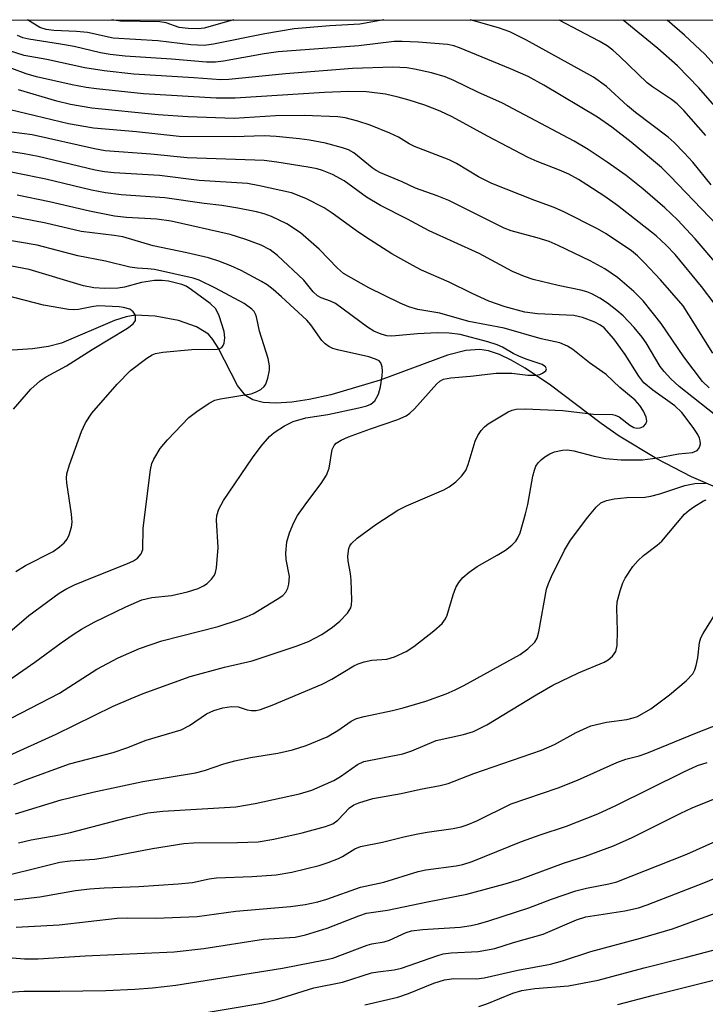
# Model space of a CAD drawing. Units: inches. Extents: x 1243762 to 1249762, y 485456 to 489457.
# Drawn here: x 1244245 to 1244368, y 489280 to 489457 of the extents above; entities that cross this region are included whole.
import ezdxf

# ---------------------------------------------------------------- set-up
doc = ezdxf.new("R2010")
doc.units = ezdxf.units.IN
doc.header["$MEASUREMENT"] = 0
for name, color, linetype in [('HYDRO-Single Line Stream', 4, 'Continuous'), ('NTRL-Trees', 3, 'Continuous'), ('Undefined', 1, 'Continuous')]:
    doc.layers.add(name, color=color, linetype=linetype)

msp = doc.modelspace()

# ---------------------------------------------------------------- linework, layer by layer
at = {"layer": 'HYDRO-Single Line Stream'}
msp.add_lwpolyline([(1244370.76, 489372.45), (1244365.61, 489374.62), (1244359.39, 489377.86), (1244352.63, 489381.95), (1244349.39, 489384.22), (1244340.29, 489391.07), (1244335.75, 489394.15), (1244333.25, 489395.58), (1244331.16, 489396.56), (1244329.2, 489397.22), (1244327.64, 489397.48), (1244325.12, 489397.3), (1244321.79, 489396.45), (1244309.74, 489391.94), (1244300.91, 489389.34), (1244297.02, 489388.5), (1244293.92, 489388.03), (1244291.04, 489387.85), (1244288.77, 489387.99), (1244286.87, 489388.46), (1244285.58, 489389.19), (1244284.14, 489391.04), (1244280.7, 489397.77), (1244279.73, 489399.29), (1244278.92, 489400.21), (1244276.8, 489401.56), (1244273.59, 489402.67), (1244269.38, 489403.47), (1244265.79, 489403.61), (1244264.18, 489403.35), (1244262.08, 489402.68), (1244252.56, 489398.61), (1244250.26, 489398.03), (1244247.38, 489397.57), (1244240.96, 489397.16)], dxfattribs=at)
at = {"layer": 'NTRL-Trees'}
msp.add_polyline3d([(1243762.48, 487710.92, 0), (1243762.61, 489456.61, 0), (1244834.49, 489456.5, 0)], dxfattribs=at)
at = {"layer": 'Undefined'}
for points, elevation in [([(1244374.35, 489435.92), (1244366.9, 489444.4), (1244363.07, 489448.35), (1244359.56, 489451.47), (1244353.34, 489456.55)], 238), ([(1244370.63, 489447.49), (1244368.02, 489450.39), (1244364.33, 489453.83), (1244361.25, 489456.55)], 240), ([(1244370.18, 489419.75), (1244361.77, 489428.57), (1244360.21, 489430.08), (1244354.77, 489434.67), (1244351.28, 489437.36), (1244348.75, 489439.15), (1244339.1, 489444.89), (1244336.28, 489446.43), (1244333.13, 489447.81), (1244323.98, 489451.58), (1244322.98, 489451.92), (1244321.81, 489452.17), (1244316.57, 489452.6), (1244313.66, 489452.73), (1244312.27, 489452.7), (1244305.92, 489451.93), (1244291.46, 489450.85), (1244288.95, 489450.5), (1244281.66, 489449.16), (1244280.22, 489449.02), (1244278.57, 489449), (1244272.3, 489449.51), (1244263.97, 489450.06), (1244261.31, 489450.37), (1244259.58, 489450.67), (1244254.84, 489451.78), (1244252.39, 489452.25), (1244246.7, 489453.09), (1244245.64, 489453.38), (1244244.68, 489453.79)], 232), ([(1244370.52, 489412.38), (1244366.27, 489417.29), (1244363.1, 489420.7), (1244360.83, 489422.89), (1244356.86, 489426.27), (1244353.85, 489428.67), (1244350.46, 489431.09), (1244347.06, 489433.35), (1244344.53, 489434.82), (1244331.71, 489441.63), (1244327.29, 489443.62), (1244322.94, 489445.72), (1244321.39, 489446.35), (1244318.97, 489447.06), (1244315.91, 489447.74), (1244314.52, 489447.96), (1244312.01, 489448.07), (1244304.79, 489447.87), (1244292.75, 489446.92), (1244282.58, 489445.86), (1244281.16, 489445.82), (1244276.32, 489446.19), (1244265.52, 489446.82), (1244260.22, 489447.42), (1244256.76, 489447.98), (1244249.97, 489449.48), (1244245.87, 489450.18), (1244243.23, 489451)], 230), ([(1244369.81, 489405.55), (1244367.39, 489408.77), (1244362.68, 489414.49), (1244361.07, 489416.18), (1244359.26, 489417.86), (1244352.31, 489423.31), (1244350.06, 489424.9), (1244346.82, 489427.01), (1244345.31, 489427.94), (1244343.57, 489428.89), (1244341.93, 489429.63), (1244337.88, 489431.2), (1244336.29, 489431.91), (1244328.98, 489435.71), (1244322.63, 489439.17), (1244320.52, 489440.18), (1244317.77, 489441.26), (1244314.96, 489442.16), (1244312.98, 489442.74), (1244310.67, 489443.25), (1244307.28, 489443.65), (1244304.14, 489443.73), (1244299.75, 489443.54), (1244283.73, 489442.51), (1244280.34, 489442.51), (1244267.28, 489443.29), (1244258.83, 489444.19), (1244257.02, 489444.45), (1244254.5, 489444.93), (1244248.06, 489446.34), (1244246.25, 489446.9), (1244241.06, 489448.84)], 228), ([(1244369.41, 489396.83), (1244365.14, 489403.71), (1244364.08, 489405.28), (1244360.05, 489409.95), (1244357.1, 489413.06), (1244355.89, 489414.25), (1244354.8, 489415.15), (1244350.31, 489418.22), (1244348.73, 489419.11), (1244342.68, 489422.15), (1244340.96, 489422.91), (1244337.47, 489424.18), (1244329.77, 489427.26), (1244327.38, 489428.46), (1244323.46, 489430.81), (1244322.13, 489431.51), (1244315.88, 489433.89), (1244314.93, 489434.38), (1244313.05, 489435.56), (1244311.47, 489436.29), (1244307.96, 489437.72), (1244305.72, 489438.42), (1244303.44, 489439.01), (1244302.16, 489439.22), (1244296.09, 489439.46), (1244290.97, 489439.37), (1244283.55, 489438.89), (1244275.25, 489439.18), (1244269.9, 489439.57), (1244257.99, 489440.77), (1244254.2, 489441.39), (1244251.72, 489442), (1244244.84, 489444.03)], 226), ([(1244368.77, 489390.6), (1244367.56, 489391.72), (1244364.24, 489396.15), (1244360.16, 489402.15), (1244356.92, 489406.17), (1244355.27, 489407.84), (1244352.29, 489410.41), (1244350.07, 489411.93), (1244347.42, 489413.36), (1244341.7, 489416.11), (1244340.08, 489416.81), (1244337.9, 489417.52), (1244333.26, 489418.76), (1244332.01, 489419.22), (1244322.06, 489424.18), (1244319.99, 489425.03), (1244316.07, 489426.41), (1244313.69, 489427.51), (1244309.82, 489429.15), (1244309.05, 489429.54), (1244308.3, 489430.04), (1244305.04, 489432.76), (1244304.08, 489433.25), (1244303.01, 489433.62), (1244299.96, 489434.44), (1244297.06, 489435), (1244295.25, 489435.27), (1244291.1, 489435.66), (1244288.92, 489435.78), (1244283.56, 489435.59), (1244273.69, 489435.64), (1244266.05, 489436.48), (1244258.29, 489437.13), (1244253.8, 489437.94), (1244243.36, 489440.43)], 224), ([(1244371.08, 489384.73), (1244363.38, 489390.84), (1244361.89, 489392.21), (1244360.7, 489393.52), (1244359.99, 489394.45), (1244357.45, 489398.69), (1244356.75, 489399.7), (1244355.32, 489401.44), (1244353.33, 489403.52), (1244352.21, 489404.48), (1244350.55, 489405.76), (1244349.14, 489406.66), (1244347.69, 489407.45), (1244346.83, 489407.81), (1244345.74, 489408.12), (1244341.66, 489408.96), (1244337.21, 489410.03), (1244335.61, 489410.56), (1244333.46, 489411.48), (1244327.47, 489414.66), (1244318.54, 489418.77), (1244314.62, 489420.87), (1244309.82, 489423.27), (1244307.27, 489424.76), (1244303.28, 489427.73), (1244301.21, 489428.83), (1244299.41, 489429.59), (1244298.45, 489429.85), (1244296.8, 489430.17), (1244291.19, 489431.07), (1244288.94, 489431.34), (1244287.25, 489431.45), (1244275.12, 489431.85), (1244268.57, 489432.52), (1244260.42, 489433.1), (1244258.49, 489433.44), (1244247.29, 489435.94), (1244241.77, 489436.68)], 222), ([(1244244.03, 489319.45), (1244245.79, 489320.15), (1244254, 489323.15), (1244261.86, 489325.23), (1244264.28, 489326.02), (1244267.77, 489327.41), (1244274.03, 489329.26), (1244275.52, 489330.04), (1244278.6, 489332.15), (1244279.88, 489332.75), (1244281.51, 489333.23), (1244283.09, 489333.46), (1244284.25, 489333.37), (1244285.88, 489332.86), (1244286.64, 489332.73), (1244287.48, 489332.75), (1244288.27, 489332.92), (1244290.39, 489333.69), (1244299.31, 489337.45), (1244301.09, 489338.38), (1244305.03, 489340.72), (1244305.79, 489341.08), (1244306.88, 489341.43), (1244308.27, 489341.76), (1244310.96, 489341.96), (1244312.32, 489342.33), (1244314.39, 489343.34), (1244315.79, 489344.22), (1244319.38, 489347.01), (1244320.87, 489348.36), (1244321.45, 489349.16), (1244321.77, 489349.83), (1244322.81, 489353.46), (1244323.29, 489354.76), (1244323.86, 489355.71), (1244324.58, 489356.57), (1244325.71, 489357.52), (1244327.16, 489358.55), (1244330.75, 489360.58), (1244332.22, 489361.51), (1244333.36, 489362.36), (1244334.07, 489363.09), (1244334.44, 489363.68), (1244334.85, 489364.62), (1244335.82, 489368.01), (1244336.22, 489369.7), (1244337.14, 489374.74), (1244337.41, 489375.85), (1244337.69, 489376.53), (1244338.08, 489377.14), (1244338.64, 489377.71), (1244339.28, 489378.21), (1244340.2, 489378.76), (1244341.03, 489379.09), (1244342.46, 489379.43), (1244343.34, 489379.47), (1244344.5, 489379.3), (1244348.15, 489378.32), (1244350.14, 489377.95), (1244352.97, 489377.71), (1244356.83, 489377.71), (1244359.5, 489378.07), (1244363.26, 489378.73), (1244365.78, 489379.01), (1244366.61, 489379.36), (1244366.9, 489379.69), (1244367.09, 489380.11), (1244367.18, 489380.57), (1244367.14, 489381.07), (1244367.02, 489381.55), (1244366.72, 489382.23), (1244365.91, 489383.46), (1244363.87, 489386.15), (1244362.62, 489387.37), (1244358.64, 489390.18), (1244357.05, 489391.51), (1244356.13, 489392.68), (1244353.72, 489396.56), (1244351.66, 489399.39), (1244349.9, 489401.33), (1244349.14, 489401.9), (1244348.23, 489402.37), (1244346.03, 489403.21), (1244344.51, 489403.57), (1244337.97, 489403.88), (1244335.72, 489404.18), (1244332.19, 489405.12), (1244329.26, 489406.16), (1244326.26, 489407.51), (1244322.13, 489409.53), (1244317.13, 489411.72), (1244315.59, 489412.51), (1244311.83, 489414.63), (1244307.18, 489417.62), (1244305.51, 489418.75), (1244301.12, 489421.92), (1244299.69, 489422.86), (1244296.43, 489424.55), (1244293.83, 489425.54), (1244288.11, 489426.84), (1244285.93, 489427.21), (1244277.29, 489427.76), (1244270.13, 489428.69), (1244262.01, 489429.15), (1244260.28, 489429.33), (1244258.59, 489429.65), (1244248.39, 489432.1), (1244245.86, 489432.57), (1244240.85, 489433.32)], 220), ([(1244242.54, 489324.36), (1244251.62, 489328.47), (1244261.83, 489333.53), (1244265.08, 489334.9), (1244267.25, 489335.77), (1244275.68, 489338.85), (1244281.81, 489340.48), (1244286.76, 489341.63), (1244294.67, 489344.24), (1244296.89, 489345.08), (1244299.25, 489346.38), (1244301.16, 489347.68), (1244302.51, 489348.75), (1244303.88, 489350.21), (1244304.46, 489351.14), (1244304.59, 489351.68), (1244304.65, 489352.54), (1244304.55, 489356.09), (1244304.43, 489357.27), (1244303.97, 489359.52), (1244303.93, 489360.39), (1244304.1, 489361.79), (1244304.29, 489362.27), (1244304.57, 489362.69), (1244305.6, 489363.65), (1244308.97, 489366.1), (1244312.9, 489368.64), (1244314.48, 489369.46), (1244321.15, 489372.33), (1244322.12, 489372.85), (1244323.3, 489373.73), (1244324.36, 489374.74), (1244325.08, 489375.8), (1244325.5, 489376.87), (1244326.81, 489381.03), (1244327.29, 489382.05), (1244327.88, 489382.97), (1244328.44, 489383.59), (1244329.14, 489384.13), (1244332.71, 489386.32), (1244333.44, 489386.61), (1244334.11, 489386.76), (1244335.77, 489386.81), (1244342.48, 489386.5), (1244348, 489385.85), (1244351.39, 489385.81), (1244351.88, 489385.72), (1244352.59, 489385.41), (1244354.53, 489383.88), (1244355.26, 489383.5), (1244355.76, 489383.37), (1244356.38, 489383.41), (1244356.98, 489383.69), (1244357.41, 489384.15), (1244357.55, 489384.59), (1244357.45, 489385.36), (1244356.98, 489386.42), (1244356.35, 489387.44), (1244355.51, 489388.39), (1244352.73, 489390.63), (1244350.3, 489392.98), (1244347.3, 489395.07), (1244344.33, 489397.44), (1244343.37, 489398.09), (1244341.99, 489398.64), (1244338.62, 489399.39), (1244332.01, 489401.32), (1244325.66, 489402.5), (1244320.47, 489403.99), (1244316.48, 489404.64), (1244314.89, 489405.14), (1244313.31, 489405.76), (1244307.68, 489408.5), (1244303.19, 489411.1), (1244302.07, 489412.07), (1244298.8, 489415.47), (1244295.42, 489418.38), (1244293.01, 489419.98), (1244290.26, 489421.34), (1244288.93, 489421.8), (1244287.56, 489422.14), (1244284.21, 489422.81), (1244281.31, 489423.28), (1244278.14, 489423.65), (1244271.13, 489424.67), (1244263.3, 489425.18), (1244260.46, 489425.54), (1244257.93, 489426.03), (1244249.79, 489428.04), (1244239.08, 489430.14)], 218), ([(1244243.52, 489331.36), (1244252.21, 489335.82), (1244258.91, 489340.15), (1244262.71, 489342.18), (1244266.57, 489343.86), (1244270.6, 489345.25), (1244280.65, 489347.82), (1244284.52, 489349.03), (1244285.88, 489349.56), (1244286.94, 489350.08), (1244291.28, 489352.71), (1244292.25, 489353.37), (1244292.84, 489353.96), (1244293.17, 489354.64), (1244293.37, 489355.4), (1244293.46, 489356.74), (1244292.87, 489359.8), (1244292.79, 489360.94), (1244292.99, 489362.96), (1244293.46, 489364.61), (1244294.23, 489366.44), (1244294.92, 489367.69), (1244296.58, 489370.05), (1244299.16, 489373.46), (1244300.09, 489374.91), (1244300.44, 489375.69), (1244300.57, 489376.19), (1244301.13, 489379.55), (1244301.46, 489380.28), (1244301.82, 489380.65), (1244302.75, 489381.22), (1244304.04, 489381.79), (1244307.98, 489383.24), (1244312.91, 489384.89), (1244314.43, 489385.58), (1244315.06, 489386.04), (1244315.9, 489386.84), (1244319.92, 489391.34), (1244320.46, 489391.79), (1244321.09, 489392.12), (1244322.41, 489392.41), (1244325.92, 489392.71), (1244330.54, 489393.23), (1244333.38, 489393.23), (1244336.26, 489392.86), (1244337.63, 489392.84), (1244338.4, 489392.98), (1244338.89, 489393.2), (1244339.44, 489393.64), (1244339.59, 489393.98), (1244339.42, 489394.39), (1244338.83, 489394.79), (1244335.95, 489395.75), (1244334.63, 489396.28), (1244333.61, 489396.76), (1244331.68, 489397.89), (1244330.74, 489398.33), (1244329.06, 489398.85), (1244324.12, 489400.15), (1244322.11, 489400.39), (1244320.05, 489400.43), (1244316.42, 489400.29), (1244311.85, 489399.85), (1244310.95, 489399.92), (1244309.89, 489400.21), (1244308.63, 489400.76), (1244307.46, 489401.46), (1244301.71, 489405.7), (1244300.85, 489406.13), (1244299.17, 489406.71), (1244298.5, 489407.11), (1244297.75, 489407.82), (1244296.02, 489409.91), (1244291.33, 489414.3), (1244290.02, 489415.37), (1244288.39, 489416.2), (1244285.65, 489417.21), (1244282.83, 489418.12), (1244272.27, 489420.46), (1244269.7, 489420.87), (1244264.21, 489421.11), (1244262.07, 489421.38), (1244257.59, 489422.29), (1244250.44, 489423.96), (1244244.62, 489425.12)], 216), ([(1244241.29, 489336.92), (1244247.77, 489341.39), (1244252.54, 489344.89), (1244254.69, 489346.37), (1244256.15, 489347.31), (1244258.42, 489348.56), (1244264.1, 489351.32), (1244267, 489352.55), (1244268.79, 489353.02), (1244272.31, 489353.38), (1244275.15, 489354), (1244277.06, 489354.58), (1244278.02, 489355.06), (1244278.69, 489355.5), (1244279.51, 489356.31), (1244280, 489357), (1244280.22, 489357.5), (1244280.4, 489358.31), (1244280.66, 489361.99), (1244280.35, 489366.88), (1244280.46, 489367.73), (1244280.8, 489368.84), (1244281.66, 489370.38), (1244286.81, 489378.04), (1244288.4, 489380.12), (1244289.91, 489381.84), (1244290.73, 489382.61), (1244292.55, 489383.8), (1244294.15, 489384.55), (1244296.39, 489385.2), (1244300.37, 489385.8), (1244305.92, 489387), (1244307.32, 489387.35), (1244308.05, 489387.66), (1244308.78, 489388.27), (1244309.43, 489389.44), (1244309.82, 489390.79), (1244310.12, 489392.75), (1244310.17, 489393.59), (1244310.08, 489394.39), (1244309.83, 489395.09), (1244309.54, 489395.43), (1244308.93, 489395.76), (1244307.69, 489396.17), (1244302.06, 489397.41), (1244301.25, 489397.66), (1244300.53, 489398.03), (1244299.87, 489398.51), (1244299.29, 489399.11), (1244297.32, 489401.88), (1244296.58, 489402.74), (1244292.06, 489406.94), (1244290.57, 489408.22), (1244289.45, 489409.07), (1244288.44, 489409.68), (1244284.78, 489411.63), (1244282.93, 489412.48), (1244280.81, 489413.31), (1244278.95, 489413.88), (1244275.05, 489414.83), (1244269.01, 489416.08), (1244263.58, 489417.65), (1244262.05, 489417.91), (1244256.13, 489418.64), (1244249.76, 489420.13), (1244241.4, 489421.72)], 214), ([(1244239.46, 489343.61), (1244246.74, 489349.76), (1244252.14, 489353.78), (1244253.34, 489354.49), (1244254.92, 489355.26), (1244258.13, 489356.61), (1244264.27, 489359.01), (1244265.51, 489359.59), (1244266.18, 489360.03), (1244266.89, 489360.85), (1244267.18, 489361.61), (1244267.25, 489365.42), (1244268.51, 489375.91), (1244268.8, 489377), (1244269.11, 489377.78), (1244270.28, 489379.69), (1244271.56, 489381.25), (1244275.44, 489385.28), (1244276.83, 489386.38), (1244279.05, 489387.87), (1244280.07, 489388.37), (1244281.1, 489388.64), (1244286.59, 489389.53), (1244287.39, 489389.79), (1244288.35, 489390.3), (1244288.94, 489390.81), (1244289.23, 489391.27), (1244289.61, 489392.33), (1244289.91, 489393.74), (1244289.9, 489394.55), (1244289.66, 489395.86), (1244288.09, 489400.77), (1244287.56, 489403.3), (1244287.38, 489403.83), (1244287.11, 489404.31), (1244286.74, 489404.73), (1244285.33, 489405.69), (1244280.22, 489408.45), (1244277.26, 489409.88), (1244276.18, 489410.28), (1244269.24, 489411.8), (1244268.08, 489411.96), (1244266.15, 489412.03), (1244264.86, 489412.24), (1244260.48, 489413.33), (1244255.53, 489414.26), (1244248.18, 489416.16), (1244241.44, 489417.3)], 212), ([(1244244.36, 489357.64), (1244246.12, 489358.72), (1244251.07, 489361.26), (1244252.23, 489362.07), (1244253.08, 489362.81), (1244253.59, 489363.46), (1244253.96, 489364.24), (1244254.39, 489365.63), (1244254.49, 489366.49), (1244254.37, 489367.92), (1244253.51, 489373.58), (1244253.47, 489374.41), (1244253.53, 489375.15), (1244254, 489376.79), (1244256.19, 489382.76), (1244256.89, 489384.34), (1244257.99, 489386.07), (1244262.56, 489391.26), (1244264.97, 489393.7), (1244267.89, 489395.94), (1244268.84, 489396.53), (1244269.46, 489396.78), (1244270.76, 489397.01), (1244275.96, 489397.44), (1244280.49, 489397.5), (1244280.96, 489397.62), (1244281.33, 489397.84), (1244281.6, 489398.16), (1244281.78, 489398.58), (1244281.9, 489399.57), (1244281.75, 489400.67), (1244280.85, 489403.48), (1244280.23, 489404.76), (1244279.24, 489405.73), (1244275.9, 489408.19), (1244274.92, 489408.81), (1244274.14, 489409.15), (1244271.75, 489409.72), (1244270.65, 489409.82), (1244269.25, 489409.82), (1244266.94, 489409.5), (1244263.88, 489408.66), (1244262.73, 489408.46), (1244260.37, 489408.38), (1244258.38, 489408.5), (1244256.54, 489408.89), (1244246.8, 489411.81), (1244242.06, 489412.72)], 210), ([(1244243.99, 489386.78), (1244247.09, 489390.34), (1244248.74, 489391.83), (1244249.83, 489392.54), (1244253.46, 489394.55), (1244258.08, 489397.48), (1244264.39, 489401.3), (1244265.44, 489402.1), (1244265.82, 489402.69), (1244265.86, 489403.37), (1244265.7, 489403.83), (1244265.45, 489404.24), (1244264.83, 489404.7), (1244263.72, 489405.03), (1244262.89, 489405.14), (1244259.17, 489405.27), (1244258.04, 489405.14), (1244255.64, 489404.62), (1244254.65, 489404.56), (1244253.82, 489404.62), (1244249.35, 489405.43), (1244242.62, 489407.15)], 208), ([(1244244.34, 489314.18), (1244252.49, 489316.7), (1244258.18, 489318.08), (1244267.19, 489320), (1244276.59, 489321.54), (1244278.24, 489321.96), (1244281.72, 489323.15), (1244283.66, 489323.71), (1244286.46, 489324.3), (1244291.36, 489325.07), (1244294, 489325.7), (1244296.46, 489326.48), (1244300.21, 489328), (1244302.14, 489329.12), (1244304.56, 489330.84), (1244305.47, 489331.28), (1244306.85, 489331.67), (1244311.93, 489332.74), (1244313.87, 489333.23), (1244317.92, 489334.42), (1244321.55, 489335.74), (1244323.19, 489336.43), (1244324.76, 489337.22), (1244334.84, 489342.79), (1244336.25, 489343.77), (1244337.46, 489345.01), (1244337.89, 489345.73), (1244338.23, 489346.84), (1244339.6, 489354.49), (1244339.93, 489355.5), (1244340.5, 489356.78), (1244342.81, 489361.47), (1244343.87, 489363.3), (1244346.97, 489367.43), (1244348.49, 489369.21), (1244349.33, 489369.97), (1244350.35, 489370.42), (1244351.69, 489370.69), (1244353.98, 489370.9), (1244357.21, 489371.01), (1244358.3, 489371.17), (1244359.92, 489371.59), (1244364.42, 489373.1), (1244366.16, 489373.42), (1244368.11, 489373.5)], 222), ([(1244244.87, 489309.03), (1244247.14, 489309.53), (1244251.92, 489310.37), (1244254.21, 489310.85), (1244264.26, 489313.5), (1244268.07, 489314.38), (1244270.78, 489314.7), (1244283.87, 489315.44), (1244287.33, 489316.05), (1244295.29, 489317.76), (1244297.48, 489318.44), (1244301.4, 489320.15), (1244302.63, 489320.9), (1244305.68, 489323.03), (1244306.79, 489323.58), (1244313.83, 489324.97), (1244315.43, 489325.51), (1244319.8, 489327.36), (1244324.67, 489328.4), (1244326.48, 489328.98), (1244328.86, 489330.15), (1244337.72, 489335.54), (1244340.72, 489337.27), (1244345.34, 489339.51), (1244349.91, 489341.37), (1244350.63, 489341.8), (1244351.43, 489342.5), (1244352.02, 489343.33), (1244352.25, 489344.41), (1244352.31, 489347.03), (1244352.18, 489351.08), (1244352.23, 489352.21), (1244352.78, 489354.2), (1244353.3, 489355.6), (1244353.71, 489356.44), (1244355.08, 489358.53), (1244355.96, 489359.59), (1244356.99, 489360.51), (1244359.44, 489362.37), (1244360.28, 489363.1), (1244364.34, 489367.92), (1244365.15, 489368.67), (1244366.02, 489369.27), (1244367.73, 489370.31), (1244368.22, 489370.52)], 224), ([(1244239.22, 489302.32), (1244252.3, 489305.53), (1244254.15, 489305.76), (1244258.51, 489306.09), (1244260.47, 489306.35), (1244268.9, 489307.98), (1244274.49, 489308.87), (1244276.25, 489309), (1244284.17, 489309.08), (1244287.83, 489309.21), (1244290.69, 489309.64), (1244295.76, 489310.79), (1244299.95, 489311.91), (1244301.27, 489312.42), (1244302.15, 489313.09), (1244304.22, 489315.27), (1244305, 489315.81), (1244305.9, 489316.19), (1244308.45, 489316.95), (1244313.52, 489317.85), (1244317, 489318.64), (1244320.5, 489319.26), (1244321.95, 489319.62), (1244326.54, 489321.42), (1244338.67, 489325.59), (1244340.99, 489326.63), (1244344.93, 489328.79), (1244347.51, 489330), (1244350.34, 489330.63), (1244354, 489331.11), (1244355.1, 489331.39), (1244355.88, 489331.68), (1244358.27, 489333.06), (1244361.66, 489335.53), (1244364.61, 489338.05), (1244365.83, 489339.31), (1244366.21, 489340.03), (1244366.45, 489340.81), (1244366.72, 489342.18), (1244367.05, 489344.95), (1244367.28, 489345.75), (1244367.66, 489346.52), (1244370.74, 489351.46)], 226), ([(1244244.08, 489298.75), (1244248.69, 489299.31), (1244255.07, 489300.45), (1244257.66, 489300.77), (1244260.22, 489300.95), (1244266.46, 489301.15), (1244273.52, 489301.63), (1244276.08, 489301.91), (1244279.06, 489302.52), (1244280.38, 489302.72), (1244286.78, 489302.94), (1244291.09, 489303.25), (1244293.87, 489303.75), (1244298.78, 489304.96), (1244300.42, 489305.47), (1244302.26, 489306.18), (1244303.01, 489306.56), (1244305.17, 489307.92), (1244306.23, 489308.35), (1244310.13, 489309.1), (1244314, 489310.09), (1244316.5, 489310.62), (1244318.17, 489310.93), (1244322.83, 489311.57), (1244324.28, 489311.88), (1244325.33, 489312.2), (1244327.09, 489312.97), (1244333.23, 489316), (1244341.7, 489318.84), (1244345.15, 489320.26), (1244352.18, 489323.42), (1244353.84, 489324.02), (1244356.19, 489324.63), (1244357.57, 489325.1), (1244366.48, 489328.75), (1244370.6, 489330.36)], 228), ([(1244244.45, 489293.86), (1244252.16, 489294.31), (1244262.56, 489295.51), (1244264.38, 489295.56), (1244269.49, 489295.48), (1244276.91, 489295.82), (1244283.83, 489296.73), (1244293.68, 489297.56), (1244296.28, 489297.97), (1244298.56, 489298.43), (1244300.18, 489298.92), (1244306.2, 489301.07), (1244310.4, 489301.92), (1244316.53, 489303.85), (1244317.95, 489304.13), (1244323.4, 489304.87), (1244324.54, 489305.13), (1244326.22, 489305.65), (1244335.07, 489309.23), (1244338.43, 489310.46), (1244343.14, 489311.97), (1244348.79, 489314.19), (1244351.99, 489315.68), (1244364.23, 489321.75), (1244366.66, 489322.85), (1244368.42, 489323.42)], 230), ([(1244240.66, 489288.61), (1244245.92, 489288.21), (1244248.41, 489288.18), (1244256.84, 489288.73), (1244272.8, 489289.46), (1244278.12, 489290.08), (1244288.8, 489291.75), (1244294.48, 489292.1), (1244296.32, 489292.5), (1244300.26, 489293.68), (1244305.9, 489295.91), (1244307.26, 489296.36), (1244311.07, 489296.92), (1244318.22, 489298.45), (1244325.27, 489299.78), (1244332.19, 489301.62), (1244334.71, 489302.41), (1244342.63, 489305.33), (1244346.57, 489306.6), (1244351.6, 489308.45), (1244354.97, 489309.94), (1244363.69, 489314.35), (1244365.71, 489315.28), (1244375.01, 489319.06)], 232), ([(1244306.98, 489279.94), (1244312.89, 489281.35), (1244314.84, 489281.98), (1244319.35, 489283.85), (1244321.28, 489284.44), (1244322.97, 489284.69), (1244327.04, 489284.64), (1244328.38, 489284.79), (1244334.44, 489286.16), (1244340.29, 489287.27), (1244342.43, 489287.82), (1244347.56, 489289.51), (1244356.44, 489291.9), (1244362.21, 489293.55), (1244371.61, 489297.06)], 238), ([(1244327.45, 489279.65), (1244328.86, 489280.13), (1244333.55, 489282.07), (1244335.17, 489282.53), (1244337.46, 489282.87), (1244343.54, 489283.36), (1244348.83, 489284.36), (1244357.1, 489286.6), (1244364.69, 489288.5), (1244372.63, 489290.61)], 240), ([(1244352.39, 489280.01), (1244358.8, 489281.68), (1244369.54, 489284.35)], 242)]:
    msp.add_lwpolyline(points, dxfattribs=dict(at, elevation=elevation))
for points in [[(1244310.38, 489456.56, 234), (1244306.12, 489455.79, 234), (1244300.72, 489455.54, 234), (1244294.33, 489454.96, 234), (1244289.07, 489454.1, 234), (1244279.87, 489452.2, 234), (1244278.14, 489452.01, 234), (1244275.77, 489452.12, 234), (1244269.83, 489452.84, 234), (1244261.85, 489453.3, 234), (1244257.25, 489454.3, 234), (1244255.24, 489454.48, 234), (1244251.21, 489454.65, 234), (1244249.84, 489454.86, 234), (1244248.67, 489455.22, 234), (1244246.45, 489456.56, 234)], [(1244283.51, 489456.56, 236), (1244282.59, 489456.35, 236), (1244278.15, 489455.09, 236), (1244277.06, 489454.98, 236), (1244275.29, 489455.02, 236), (1244273.69, 489455.24, 236), (1244271.33, 489456.02, 236), (1244270.21, 489456.22, 236), (1244263.15, 489456.33, 236), (1244261.6, 489456.56, 236)], [(1244369.13, 489427.01, 234), (1244365.81, 489431.08, 234), (1244364.27, 489432.75, 234), (1244362.48, 489434.58, 234), (1244361.41, 489435.56, 234), (1244355.56, 489439.97, 234), (1244354.11, 489441.19, 234), (1244350.36, 489444.63, 234), (1244348.01, 489446.33, 234), (1244336, 489452.97, 234), (1244333.01, 489454.44, 234), (1244330.94, 489455.15, 234), (1244326.56, 489456.43, 234), (1244325.91, 489456.56, 234)], [(1244368.17, 489435.82, 236), (1244364.19, 489440.31, 236), (1244363.04, 489441.5, 236), (1244362.03, 489442.31, 236), (1244358.6, 489444.58, 236), (1244357.63, 489445.31, 236), (1244352.7, 489450.1, 236), (1244351.49, 489451.16, 236), (1244350.48, 489451.92, 236), (1244349.05, 489452.75, 236), (1244341.85, 489456.55, 236)], [(1244240.51, 489282.06, 234), (1244245.82, 489282.39, 234), (1244252.29, 489282.39, 234), (1244260.52, 489282.52, 234), (1244265.71, 489282.76, 234), (1244268.91, 489283.01, 234), (1244273.11, 489283.5, 234), (1244292.21, 489286.51, 234), (1244299.87, 489288.01, 234), (1244301.23, 489288.34, 234), (1244307.43, 489290.67, 234), (1244308.27, 489290.89, 234), (1244310.44, 489291.27, 234), (1244311.4, 489291.55, 234), (1244314.4, 489292.9, 234), (1244315.38, 489293.22, 234), (1244317.33, 489293.46, 234), (1244324.09, 489293.9, 234), (1244326.08, 489294.17, 234), (1244327.4, 489294.46, 234), (1244329.22, 489294.99, 234), (1244336.4, 489297.34, 234), (1244340.48, 489298.88, 234), (1244344.82, 489300.39, 234), (1244346.77, 489300.85, 234), (1244350.79, 489301.62, 234), (1244352.21, 489302.01, 234), (1244364.76, 489306.95, 234), (1244379.18, 489313.44, 234)], [(1244275.73, 489278.11, 236), (1244288.54, 489280.26, 236), (1244291.13, 489280.88, 236), (1244297.85, 489283.01, 236), (1244302.99, 489284.02, 236), (1244308.18, 489285.67, 236), (1244309.35, 489285.89, 236), (1244312.27, 489286.25, 236), (1244313.59, 489286.53, 236), (1244319.9, 489288.75, 236), (1244321.03, 489289.09, 236), (1244322.49, 489289.3, 236), (1244327.32, 489289.52, 236), (1244330.32, 489290.07, 236), (1244333.63, 489291.11, 236), (1244339, 489292.65, 236), (1244344.97, 489295.19, 236), (1244346.62, 489295.74, 236), (1244353.64, 489296.79, 236), (1244356.07, 489297.35, 236), (1244357.64, 489297.9, 236), (1244367.81, 489301.85, 236), (1244374.62, 489304.66, 236)]]:
    msp.add_polyline3d(points, dxfattribs=at)

doc.saveas('drawing.dxf')
